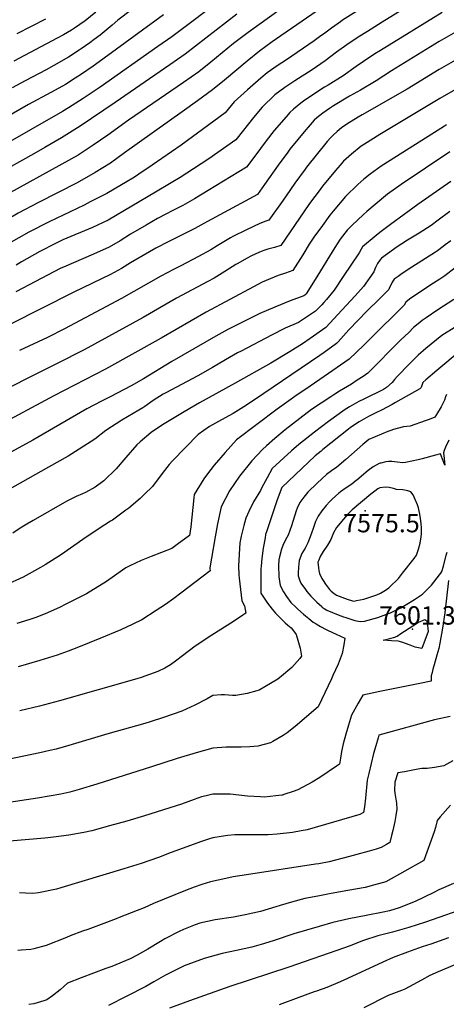
# Model space of a CAD drawing. Units: inches. Extents: x 2598877 to 2604557, y 1534263 to 1539663.
# Drawn here: x 2603229 to 2603630, y 1536546 to 1537470 of the extents above; entities that cross this region are included whole.
import ezdxf
from ezdxf.enums import TextEntityAlignment as Align

# ---------------------------------------------------------------- set-up
doc = ezdxf.new("R2010")
doc.units = ezdxf.units.IN
doc.header["$MEASUREMENT"] = 0
doc.layers.add('tile_2643_05_contour_10ft', color=1, linetype='Continuous')
doc.layers.add('tile_2643_05_spot_elev', color=165, linetype='Continuous')
doc.styles.add('Arial', font='arial.ttf')

msp = doc.modelspace()

# ---------------------------------------------------------------- linework, layer by layer
at = {"layer": 'tile_2643_05_contour_10ft'}
for points, elevation in [([(2603626.18, 1537529.23), (2603532.38, 1537469.78), (2603530.41, 1537468.41), (2603522.09, 1537462.57), (2603514.52, 1537456.93), (2603512.05, 1537455.1), (2603505.75, 1537450.45), (2603479.63, 1537432.79), (2603470.87, 1537427.15), (2603467.7, 1537424.92), (2603461.44, 1537420.49), (2603455.54, 1537415.54), (2603442.95, 1537404.46), (2603430.5, 1537393.36), (2603421.96, 1537383), (2603380.89, 1537352.66), (2603353.58, 1537333.79), (2603341, 1537325.25), (2603336.82, 1537322.52), (2603328.61, 1537317.49), (2603324.86, 1537315.29), (2603311, 1537307.16), (2603295.45, 1537299.27), (2603289.63, 1537296.42), (2603256.81, 1537280.69), (2603237.73, 1537270.95), (2603218.79, 1537260.21)], 7750), ([(2603362.37, 1537501.32), (2603321.19, 1537469.9), (2603316.09, 1537465.29), (2603304.57, 1537455.73), (2603298.97, 1537451.66), (2603294.86, 1537448.72), (2603286.91, 1537443.1), (2603285.02, 1537441.84), (2603274.92, 1537435.19), (2603261.35, 1537427.39), (2603254, 1537423.38), (2603234.35, 1537413.11), (2603221.92, 1537406.33)], 7810), ([(2603625.73, 1537502.98), (2603569.42, 1537468.02), (2603555.63, 1537459.42), (2603546.9, 1537453.87), (2603536.31, 1537446.73), (2603526.75, 1537439.85), (2603515.85, 1537431.85), (2603507.77, 1537426.09), (2603503.82, 1537423.4), (2603487.63, 1537413.04), (2603478.03, 1537406.85), (2603468.76, 1537399.73), (2603456.78, 1537388.3), (2603448.57, 1537378.63), (2603433.31, 1537359.05), (2603432.08, 1537357.46), (2603406.61, 1537339.9), (2603392.49, 1537330.42), (2603379.75, 1537322.11), (2603371.48, 1537317.17), (2603356.81, 1537308.5), (2603312.14, 1537282.14), (2603297.35, 1537275.35), (2603269.68, 1537263.6), (2603267.12, 1537262.39), (2603262.76, 1537260.21), (2603248.04, 1537252.66), (2603230.7, 1537242.92), (2603225.7, 1537240.09)], 7740), ([(2603422.27, 1537492.59), (2603371.97, 1537454.39), (2603358.89, 1537445.07), (2603304.85, 1537407.13), (2603288.88, 1537396.38), (2603275.06, 1537387.74), (2603269.24, 1537384.15), (2603151.07, 1537316.74), (2603049.55, 1537256.98), (2602985.65, 1537220.54), (2602975.67, 1537214.8), (2602962.09, 1537206.75), (2602948.81, 1537197.74), (2602880.71, 1537149.41), (2602821.4, 1537104.55)], 7790), ([(2603518.42, 1537485.67), (2603474.24, 1537455.1), (2603466.2, 1537449.46), (2603454.28, 1537440.81), (2603442.67, 1537431.54), (2603421.4, 1537413.7), (2603410.27, 1537404.52), (2603396.06, 1537394.24), (2603381.58, 1537383.89), (2603327.54, 1537345.27), (2603314.32, 1537335.83), (2603300.12, 1537326.79), (2603282.98, 1537317.33), (2603246.7, 1537298.63), (2603227.75, 1537288.68), (2603208.82, 1537277.9), (2603149.49, 1537242.92), (2603056.97, 1537189.43), (2603034.75, 1537176.61)], 7760), ([(2603473.64, 1537480.03), (2603443.76, 1537458.44), (2603429.93, 1537447.9), (2603408.48, 1537430.53), (2603397.23, 1537421.49), (2603382.94, 1537411.32), (2603331.3, 1537376.21), (2603311.84, 1537362.09), (2603298.19, 1537352.47), (2603284.06, 1537343.34), (2603268.61, 1537334.73), (2603217.56, 1537306.74)], 7770), ([(2603364.1, 1537474.79), (2603300.3, 1537428.39), (2603297.99, 1537426.73), (2603287.16, 1537419.21), (2603281.38, 1537415.47), (2603272.07, 1537409.57), (2603269.3, 1537407.97), (2603258.52, 1537401.95), (2603237.41, 1537390.74), (2603134, 1537331.34), (2603043.77, 1537277.38), (2602971, 1537235.86), (2602962.9, 1537230.95), (2602951.91, 1537223.67), (2602949.53, 1537222.08), (2602870.79, 1537167.25), (2602858.75, 1537158.32), (2602843.45, 1537146.64), (2602814.08, 1537123.25), (2602808.88, 1537118.86)], 7800), ([(2603433.07, 1537475.43), (2603384.55, 1537438), (2603370.25, 1537427.85), (2603318.9, 1537392.57), (2603285.99, 1537370.41), (2603268.44, 1537359.45), (2603252.83, 1537350.44), (2603242.35, 1537344.5), (2603207.31, 1537324.94)], 7780), ([(2603300.63, 1537477.4), (2603290.54, 1537469.28), (2603280.59, 1537462.5), (2603277.74, 1537460.6), (2603270.3, 1537456.31), (2603264.18, 1537452.89), (2603223.7, 1537431.57)], 7820), ([(2603625.73, 1537477.15), (2603567.81, 1537441.61), (2603562.49, 1537438.28), (2603551.86, 1537431.18), (2603545.17, 1537426.42), (2603532.95, 1537417.81), (2603518.81, 1537409.01), (2603515.26, 1537406.9), (2603505.42, 1537400.43), (2603495.62, 1537393.84), (2603493.24, 1537392.11), (2603486.25, 1537386.38), (2603482.8, 1537383.29), (2603479.22, 1537379.28), (2603468.09, 1537366.49), (2603460.43, 1537356.57), (2603449.93, 1537342.25), (2603442.2, 1537331.92), (2603406.23, 1537309.98), (2603393.24, 1537302.06), (2603382.3, 1537296.08), (2603372.32, 1537291.02), (2603366.45, 1537287.94), (2603358.53, 1537283.75), (2603347.8, 1537277.61), (2603333.33, 1537269.05), (2603323.48, 1537262.92), (2603313.3, 1537256.96), (2603298.5, 1537250.36), (2603270.23, 1537238.21), (2603267.73, 1537237.03), (2603225.46, 1537214.85)], 7730), ([(2603253.49, 1537471.01), (2603226.54, 1537457.07)], 7830), ([(2603638.27, 1537458.78), (2603623.14, 1537449.98), (2603578.32, 1537422.45), (2603563.93, 1537412.93), (2603549.11, 1537404.24), (2603538.77, 1537398.47), (2603523.68, 1537389.41), (2603519.93, 1537386.97), (2603513.92, 1537382.76), (2603508.26, 1537378.39), (2603505.8, 1537375.94), (2603500.04, 1537369.44), (2603497.92, 1537366.96), (2603482.85, 1537348.7), (2603480.93, 1537346.13), (2603471.94, 1537333.89), (2603459.14, 1537315.76), (2603452.32, 1537306.38), (2603405.42, 1537280.85), (2603401.9, 1537278.93), (2603393.5, 1537274.44), (2603369.17, 1537262.23), (2603357.06, 1537255.8), (2603333.3, 1537242.02), (2603324.68, 1537236.82), (2603314.49, 1537231.05), (2603279.87, 1537214.58), (2603219.99, 1537184.11)], 7720), ([(2603638.23, 1537432.47), (2603622.92, 1537423.56), (2603592.88, 1537405.25), (2603550.8, 1537381.2), (2603547.04, 1537379.01), (2603536.4, 1537372.3), (2603531.38, 1537368.86), (2603527.23, 1537365.44), (2603523.5, 1537362.03), (2603520.97, 1537359.48), (2603517.96, 1537356.02), (2603498.35, 1537331.89), (2603497.07, 1537330.11), (2603487.58, 1537316.93), (2603479.21, 1537304.92), (2603476.46, 1537300.99), (2603463.24, 1537282.14), (2603460.31, 1537281.15), (2603454.78, 1537279.07), (2603442.07, 1537273.09), (2603429.35, 1537266.72), (2603427.15, 1537265.57), (2603414.69, 1537258.06), (2603408.58, 1537254.27), (2603397.09, 1537248.07), (2603380.42, 1537239.2), (2603373.72, 1537235.82), (2603361.6, 1537229.48), (2603324.89, 1537208.79), (2603271.22, 1537180.14), (2603255.4, 1537172.19), (2603228.91, 1537159.69)], 7710), ([(2603638.23, 1537404.85), (2603623.67, 1537396.48), (2603567.19, 1537362.45), (2603553, 1537353.66), (2603549.87, 1537351.5), (2603540.71, 1537344.27), (2603533.12, 1537337.5), (2603530.07, 1537333.93), (2603525.72, 1537328.82), (2603513.5, 1537314.17), (2603510.25, 1537309.83), (2603502.23, 1537299.06), (2603500.62, 1537296.85), (2603491.95, 1537284.21), (2603474.51, 1537258.48), (2603468.3, 1537256.6), (2603462.06, 1537254.81), (2603459.37, 1537253.96), (2603455.94, 1537252.75), (2603453.84, 1537251.91), (2603446.88, 1537248.63), (2603442.24, 1537246.22), (2603433.93, 1537241.54), (2603432.03, 1537240.42), (2603421.9, 1537234), (2603411.74, 1537227.78), (2603405.92, 1537224.65), (2603376.42, 1537208.82), (2603345.24, 1537190.89), (2603289.56, 1537160.42), (2603264.39, 1537147.49), (2603236.23, 1537133.7), (2603210.05, 1537120.33)], 7700), ([(2603630.04, 1537371.71), (2603628, 1537370.46), (2603571.1, 1537334.52), (2603568.73, 1537332.96), (2603558.1, 1537325.31), (2603552.4, 1537320.81), (2603546.69, 1537315.59), (2603534.96, 1537304.27), (2603523.65, 1537290.7), (2603520.47, 1537286.84), (2603511.83, 1537275.13), (2603506.1, 1537267.12), (2603500.99, 1537259.72), (2603495.13, 1537249.79), (2603485.77, 1537234.81), (2603478.61, 1537232.4), (2603471.7, 1537230.14), (2603456.85, 1537223.89), (2603448.71, 1537219.72), (2603404.39, 1537195.85), (2603362.01, 1537171.33), (2603309.59, 1537142.21), (2603261.13, 1537117.41), (2603194.63, 1537081.73)], 7690), ([(2603633.05, 1537346.22), (2603587.46, 1537315.64), (2603574.46, 1537306.44), (2603562.83, 1537296.95), (2603555, 1537290.4), (2603551.69, 1537287.31), (2603541.33, 1537277.4), (2603536.71, 1537272.71), (2603530.01, 1537264.34), (2603524.92, 1537256.44), (2603506.74, 1537226.47), (2603498.14, 1537213.17), (2603497.51, 1537212.36), (2603496.94, 1537211.79), (2603495.83, 1537211.03), (2603483.12, 1537206.37), (2603468.71, 1537200.58), (2603454.74, 1537194.54), (2603441.41, 1537188.13), (2603435.83, 1537185.33), (2603424.53, 1537179.56), (2603413.37, 1537173.18), (2603371.88, 1537149.39), (2603345.39, 1537133.28), (2603333.66, 1537126.68), (2603314.17, 1537116.41), (2603305.84, 1537112.37), (2603292.34, 1537105.16), (2603241.48, 1537075.68), (2603137.53, 1537019.15)], 7680), ([(2603634.14, 1537318.37), (2603603.09, 1537297.01), (2603577.36, 1537278.18), (2603567.4, 1537270.7), (2603563.77, 1537267.93), (2603551.09, 1537257.13), (2603549.82, 1537255.05), (2603547.79, 1537251.64), (2603533, 1537229.45), (2603524.34, 1537216.51), (2603517.39, 1537207.8), (2603514.88, 1537204.86), (2603512.87, 1537202.77), (2603506.82, 1537196.65), (2603499.39, 1537191.63), (2603491.02, 1537186.27), (2603478.49, 1537180.91), (2603465.51, 1537174.3), (2603437.02, 1537159.34), (2603433.63, 1537157.53), (2603422.5, 1537151.07), (2603410.33, 1537143.81), (2603396.5, 1537136.14), (2603366.4, 1537120.21), (2603363.82, 1537118.83), (2603354.62, 1537112.89), (2603346.52, 1537107.27), (2603344.62, 1537106.07), (2603340.98, 1537103.93), (2603324.96, 1537094.33), (2603310.05, 1537084.69), (2603299.83, 1537076.53), (2603274.57, 1537060.76), (2603256.31, 1537050.32), (2603217.24, 1537028.38)], 7670), ([(2603633.08, 1537290.32), (2603622.11, 1537282.06), (2603615.42, 1537277.17), (2603604.33, 1537270.11), (2603593.2, 1537263.29), (2603582.77, 1537256.68), (2603580.07, 1537254.79), (2603568.99, 1537246.45), (2603567.28, 1537244.54), (2603565.01, 1537241.44), (2603563.28, 1537237.63), (2603561.6, 1537233.77), (2603551.86, 1537220.02), (2603544.17, 1537211.22), (2603531.77, 1537197.57), (2603516.7, 1537181.52), (2603501.97, 1537171.25), (2603494.57, 1537166.19), (2603483.25, 1537158.95), (2603464.9, 1537148.06), (2603431.59, 1537129.12), (2603398.07, 1537110.73), (2603383.47, 1537102.18), (2603364.81, 1537090.93), (2603354.75, 1537084.43), (2603352.53, 1537082.94), (2603342.28, 1537073.99), (2603339.28, 1537071.23), (2603328.71, 1537059.42), (2603319.77, 1537048.82), (2603308.26, 1537037.43), (2603299.88, 1537031.56), (2603290.85, 1537026.62), (2603288.13, 1537025.38), (2603282.2, 1537022.68), (2603277.81, 1537020.54), (2603273.36, 1537018.25), (2603241.92, 1537000.24), (2603235.9, 1536996.76), (2603229.6, 1536992.95), (2603222.56, 1536988.47)], 7660), ([(2603634.03, 1537262.74), (2603628.77, 1537258.99), (2603626.8, 1537257.47), (2603621.43, 1537253.37), (2603619.62, 1537251.99), (2603597.39, 1537238.12), (2603588.24, 1537232.17), (2603584.43, 1537229.44), (2603580.9, 1537226.71), (2603579.04, 1537224.1), (2603577.5, 1537221.29), (2603576.52, 1537219.12), (2603575.65, 1537217.03), (2603571.64, 1537212.93), (2603566.64, 1537207.89), (2603555.46, 1537197.01), (2603538.32, 1537179.18), (2603528.13, 1537168.02), (2603526.58, 1537166.39), (2603515.1, 1537158), (2603511.04, 1537155.14), (2603449.56, 1537113.43), (2603439.62, 1537107.03), (2603429.45, 1537100.8), (2603418.55, 1537094.62), (2603415.93, 1537093.24), (2603407.39, 1537088.47), (2603396.84, 1537081.11), (2603372.75, 1537056.35), (2603369.46, 1537052.8), (2603362.81, 1537044.28), (2603353.88, 1537032.31), (2603346.45, 1537024.94), (2603342.25, 1537021.03), (2603331.5, 1537011.95), (2603328.8, 1537009.89), (2603316.2, 1537000.62), (2603314.44, 1536999.56), (2603303.62, 1536992.86), (2603288.47, 1536982.27), (2603268.25, 1536968.31), (2603253.09, 1536958.6), (2603248.73, 1536956.07), (2603232.55, 1536946.97), (2603215.73, 1536939.46)], 7650), ([(2603638.22, 1537237.54), (2603628.32, 1537230.02), (2603623.81, 1537226.83), (2603617.59, 1537222.89), (2603612.3, 1537219.61), (2603595.11, 1537207.88), (2603591.81, 1537205.15), (2603590.17, 1537202.36), (2603590.14, 1537202.28), (2603558.21, 1537170.81), (2603552.21, 1537164.92), (2603538.45, 1537151.73), (2603515.03, 1537135.47), (2603502.05, 1537126.46), (2603487.36, 1537116.56), (2603483.99, 1537114.21), (2603471.07, 1537104.72), (2603432.79, 1537076.09), (2603422, 1537064.19), (2603411.9, 1537052.16), (2603405.5, 1537044.07), (2603401.94, 1537039.41), (2603392.88, 1537024.71), (2603392.65, 1537021.51), (2603389.88, 1536994.32), (2603388.45, 1536986.03), (2603376.97, 1536977.59), (2603372.09, 1536974.08), (2603352.67, 1536966.38), (2603343.25, 1536962.83), (2603332.7, 1536957.74), (2603328.74, 1536955.66), (2603325.82, 1536953.57), (2603310.51, 1536943.06), (2603292.02, 1536931.39), (2603272.59, 1536921.67), (2603266.39, 1536918.64), (2603252.98, 1536912.67), (2603244.34, 1536909.28), (2603237.86, 1536907.03), (2603226.31, 1536903.42)], 7640), ([(2603636.66, 1537207.69), (2603621.94, 1537198.01), (2603610.9, 1537190.62), (2603606.96, 1537187.95), (2603603.34, 1537184.94), (2603599.04, 1537181.3), (2603594.42, 1537176.87), (2603587.01, 1537169.71), (2603556.05, 1537138.46), (2603551.61, 1537135.51), (2603546.17, 1537131.94), (2603540.61, 1537128.38), (2603529.39, 1537121.69), (2603525.19, 1537118.98), (2603521.42, 1537116.47), (2603503.26, 1537104.38), (2603492.23, 1537095.95), (2603478.58, 1537085.31), (2603468.65, 1537077.08), (2603460.92, 1537070.41), (2603457.24, 1537067.03), (2603447.25, 1537056.3), (2603435.58, 1537041.82), (2603426.21, 1537028.24), (2603418.38, 1537012.97), (2603414.97, 1536997.17), (2603412.67, 1536984.9), (2603409.31, 1536964.91), (2603407.83, 1536955.93), (2603407.78, 1536955.01), (2603408.05, 1536953.12), (2603380.41, 1536932.07), (2603373.82, 1536927.09), (2603366.07, 1536921.51), (2603357.32, 1536915.75), (2603343.75, 1536907.05), (2603335.25, 1536902.87), (2603324.16, 1536897.65), (2603304.43, 1536889.45), (2603284.33, 1536881.35), (2603274.56, 1536877.6), (2603264.27, 1536873.88), (2603252.05, 1536870.04), (2603248.13, 1536868.84), (2603227.67, 1536862.9)], 7630), ([(2603653.62, 1537191.57), (2603625.67, 1537173.95), (2603615.53, 1537165.81), (2603610.5, 1537161.71), (2603603.4, 1537155.6), (2603599.16, 1537151.35), (2603594.77, 1537146.87), (2603583.52, 1537135.4), (2603581.17, 1537132.56), (2603578.84, 1537129.71), (2603573.66, 1537125.18), (2603570.73, 1537123.37), (2603552.18, 1537114.15), (2603547.69, 1537111.95), (2603538.89, 1537107.04), (2603533.91, 1537103.82), (2603529, 1537100.48), (2603519.12, 1537093.25), (2603506.02, 1537083.05), (2603491.29, 1537071.46), (2603484.4, 1537065.57), (2603466.37, 1537049.07), (2603461.38, 1537040.27), (2603456.52, 1537031.21), (2603455.27, 1537028.44), (2603448.67, 1537017.9), (2603444.44, 1537008.69), (2603441.56, 1537002.3), (2603439.65, 1536995.49), (2603438.98, 1536993.06), (2603437.09, 1536985.47), (2603435.92, 1536979.43), (2603434.5, 1536957.79), (2603435.02, 1536949.13), (2603435.37, 1536945.97), (2603437.81, 1536924.71), (2603440.19, 1536920.06), (2603441.47, 1536913.25), (2603438.56, 1536911.25), (2603430.89, 1536906.13), (2603424.11, 1536901.7), (2603409.58, 1536892.56), (2603393.99, 1536882.33), (2603382.05, 1536873.33), (2603375.59, 1536868.11), (2603370.72, 1536864.85), (2603365.35, 1536861.71), (2603358.73, 1536858.56), (2603343.09, 1536852.97), (2603339.1, 1536851.68), (2603266.4, 1536830.88), (2603247.74, 1536825.92), (2603229.12, 1536821.6)], 7620), ([(2603643.68, 1537160.29), (2603620.76, 1537141.01), (2603610.46, 1537132.25), (2603607.8, 1537129.7), (2603605.99, 1537125.2), (2603604.84, 1537123.92), (2603582.11, 1537111.09), (2603578.76, 1537109.23), (2603568.82, 1537103.88), (2603563.68, 1537101.3), (2603556.77, 1537097.94), (2603548.01, 1537092.97), (2603542.63, 1537089.43), (2603539.51, 1537087.24), (2603537.92, 1537086.03), (2603513.92, 1537066.96), (2603512.09, 1537065.49), (2603506.66, 1537060.99), (2603481.7, 1537037.29), (2603475.42, 1537031.25), (2603470.88, 1537019.64), (2603461.22, 1536990.68), (2603460.08, 1536987.16), (2603459.51, 1536983.88), (2603457.87, 1536974.31), (2603456.53, 1536964.61), (2603455.77, 1536957.35), (2603455.51, 1536954.77), (2603455.51, 1536940.44), (2603455.55, 1536932.04), (2603458.71, 1536927.36), (2603461.97, 1536922.73), (2603466.12, 1536916.95), (2603469.43, 1536913.32), (2603472.85, 1536909.83), (2603476.29, 1536906.4), (2603478.58, 1536904.18), (2603480.91, 1536901.98), (2603484.06, 1536899.53), (2603487.16, 1536895.51), (2603488.64, 1536893.38), (2603492.51, 1536880.35), (2603493.82, 1536872.79), (2603492.15, 1536870.64), (2603484.64, 1536862.34), (2603475.11, 1536854.05), (2603471.39, 1536851.33), (2603464.7, 1536847.36), (2603453.93, 1536841.08), (2603451.84, 1536840.38), (2603442.81, 1536837.84), (2603432.08, 1536835.91), (2603428.91, 1536835.89), (2603421.35, 1536836.66), (2603418.45, 1536836.49), (2603410.62, 1536835.89), (2603405.12, 1536832.8), (2603393.46, 1536826.75), (2603381.35, 1536821.37), (2603364.06, 1536815.39), (2603351.7, 1536811.19), (2603346.73, 1536809.72), (2603311.79, 1536800.06), (2603275.17, 1536788.92), (2603263.3, 1536785.64), (2603257.34, 1536784.19), (2603247.97, 1536782.06), (2603189.18, 1536769.95)], 7610), ([(2603630.04, 1537118.62), (2603629.13, 1537116.36), (2603627.97, 1537113.12), (2603626.63, 1537110), (2603625.02, 1537106.99), (2603620.61, 1537099.88), (2603618.93, 1537097.18), (2603613.73, 1537095.13), (2603610.02, 1537093.8), (2603595.9, 1537088.96), (2603589.44, 1537088.23), (2603583.59, 1537086.64), (2603580.06, 1537085.61), (2603577.58, 1537084.81), (2603574.84, 1537083.89), (2603568.93, 1537081.39), (2603557.12, 1537076.19), (2603551.33, 1537071.56), (2603535.55, 1537057.65), (2603526.89, 1537050.46), (2603521.79, 1537046.78), (2603517.27, 1537043.38), (2603508.55, 1537035.3), (2603499.7, 1537027), (2603495.8, 1537022.24), (2603492.2, 1537017.13), (2603489.77, 1537011.93), (2603488.88, 1537009.46), (2603484.32, 1536995.36), (2603481.18, 1536986.35), (2603478.77, 1536982.07), (2603476.27, 1536976.92), (2603475.11, 1536973.4), (2603472.97, 1536966.03), (2603472.52, 1536963.23), (2603472.02, 1536957.92), (2603472.48, 1536947.45), (2603473.8, 1536939.2), (2603476.76, 1536933.18), (2603479.58, 1536928.79), (2603483.86, 1536923.39), (2603488.36, 1536918.85), (2603490.42, 1536916.87), (2603495.65, 1536912.25), (2603497.49, 1536910.63), (2603500.53, 1536908.12), (2603504.64, 1536904.83), (2603507.62, 1536903.12), (2603511.68, 1536900.86), (2603517.05, 1536898.01), (2603518.94, 1536897.02), (2603526.45, 1536893.68), (2603534.49, 1536889.79), (2603533.37, 1536883.47), (2603531.82, 1536875.34), (2603528.04, 1536865.3), (2603523.28, 1536854.7), (2603521.85, 1536851.68), (2603509.26, 1536825.26), (2603487.73, 1536806.74), (2603480.37, 1536800.95), (2603476.67, 1536798.33), (2603466.95, 1536792.79), (2603464.79, 1536791.58), (2603452.85, 1536788.46), (2603445.31, 1536787.9), (2603437.15, 1536787.52), (2603427.77, 1536787.59), (2603422.92, 1536787.34), (2603410.63, 1536786.39), (2603394.91, 1536782.25), (2603377.07, 1536776.97), (2603352.88, 1536769.04), (2603301.55, 1536752.79), (2603284.92, 1536747.72), (2603276.11, 1536745.35), (2603267.77, 1536743.27), (2603245.78, 1536739.51), (2603160.74, 1536726.87)], 7600), ([(2603632.24, 1537075.67), (2603629.01, 1537069.11), (2603627.66, 1537065.96), (2603627.18, 1537063.89), (2603627.78, 1537058.36), (2603628.26, 1537052.34), (2603626.13, 1537057.88), (2603624.19, 1537062.75), (2603619.66, 1537061.61), (2603606.97, 1537058.29), (2603603.4, 1537057.14), (2603591.29, 1537054.57), (2603588.95, 1537054.36), (2603583.7, 1537054.9), (2603578.5, 1537055.61), (2603575.59, 1537055.62), (2603573.09, 1537055.33), (2603568.21, 1537054.19), (2603567.54, 1537053.98), (2603566.72, 1537053.65), (2603561.06, 1537050.6), (2603556.42, 1537047.09), (2603545.86, 1537038.17), (2603545.25, 1537037.67), (2603540.88, 1537034.47), (2603535.61, 1537030.85), (2603530.4, 1537027.19), (2603528.85, 1537025.93), (2603525.57, 1537023.23), (2603522.62, 1537020.34), (2603520.43, 1537018.13), (2603516.9, 1537014.28), (2603512.97, 1537009.42), (2603509.38, 1537004.3), (2603506.84, 1536999.17), (2603504.93, 1536993.59), (2603502.83, 1536987.38), (2603499.84, 1536979.42), (2603497.14, 1536974.34), (2603494.1, 1536969.39), (2603491.73, 1536962.78), (2603490.96, 1536956.54), (2603490.75, 1536950.74), (2603490.74, 1536948.21), (2603492.02, 1536944.44), (2603493.26, 1536941.53), (2603497.39, 1536935.33), (2603498.62, 1536933.56), (2603502.51, 1536929.19), (2603505.59, 1536926.11), (2603508.11, 1536923.64), (2603512.77, 1536919.41), (2603513.28, 1536918.98), (2603515.07, 1536917.66), (2603517.54, 1536916.17), (2603528.09, 1536911.85), (2603533.06, 1536909.97), (2603535.37, 1536909.15), (2603543.92, 1536906.41), (2603548.93, 1536905.5), (2603552.86, 1536905.66), (2603565.32, 1536909.14), (2603567.89, 1536910.03), (2603573.04, 1536911.9), (2603577.45, 1536913.7), (2603580.45, 1536915.02), (2603587.15, 1536918.26), (2603599.95, 1536926.23), (2603607.39, 1536931.23), (2603610, 1536933.7), (2603615.85, 1536939.43), (2603623.39, 1536949.12), (2603624.75, 1536950.9), (2603625.62, 1536952.3), (2603627, 1536957.38), (2603629.73, 1536967.55), (2603630.55, 1536970.67)], 7590), ([(2603631.7, 1536943.82), (2603628.5, 1536913.52), (2603626.11, 1536899.31), (2603623.67, 1536885.03), (2603622.7, 1536880.23), (2603620.93, 1536873.75), (2603618.3, 1536864.8), (2603617.16, 1536860.73), (2603616.31, 1536857.56), (2603615.64, 1536854.57), (2603615.51, 1536849.45), (2603604.91, 1536847.08), (2603567.26, 1536839.67), (2603551.45, 1536836.4), (2603546.98, 1536828.92), (2603543.82, 1536823.24), (2603540.72, 1536817.54), (2603537.77, 1536808.09), (2603535.31, 1536799.75), (2603532.98, 1536790.6), (2603531.27, 1536783.32), (2603530.27, 1536777.07), (2603529.54, 1536771.62), (2603527.45, 1536770.18), (2603510.98, 1536759.09), (2603503.8, 1536754.56), (2603490.26, 1536747.48), (2603486.08, 1536745.99), (2603477.3, 1536742.94), (2603475.97, 1536742.56), (2603475.22, 1536742.42), (2603469.7, 1536741.77), (2603459.15, 1536740.67), (2603455.15, 1536740.79), (2603442.97, 1536741.61), (2603426.78, 1536743.28), (2603410.6, 1536743.35), (2603404.38, 1536741.88), (2603399.89, 1536740.7), (2603392.95, 1536738.2), (2603381.2, 1536734.02), (2603346.19, 1536723.15), (2603329.67, 1536718.09), (2603313.42, 1536713.48), (2603296.78, 1536708.91), (2603289.3, 1536707.48), (2603275.33, 1536704.86), (2603260.98, 1536703.05), (2603252.8, 1536702.08), (2603234.41, 1536700.39), (2603208.28, 1536698.18)], 7590), ([(2603633.46, 1536816.15), (2603618.63, 1536812.99), (2603566.49, 1536798.81), (2603565.63, 1536796.21), (2603563.42, 1536788.85), (2603561.45, 1536781.47), (2603556.84, 1536762.72), (2603555.37, 1536756.44), (2603553.75, 1536739.74), (2603552.78, 1536731.4), (2603552.07, 1536726.03), (2603548.39, 1536724.32), (2603498.99, 1536709.71), (2603493.4, 1536708.77), (2603485.23, 1536707.47), (2603470.95, 1536705.65), (2603462.58, 1536705.31), (2603455.25, 1536705.04), (2603452.71, 1536705.18), (2603431.22, 1536705.24), (2603424.69, 1536704.49), (2603418.22, 1536703.62), (2603410.55, 1536702.31), (2603406.56, 1536701.2), (2603399.84, 1536699.04), (2603371.34, 1536688.6), (2603359.41, 1536684), (2603343.15, 1536678.31), (2603326.97, 1536673.15), (2603267.85, 1536655.26), (2603263.83, 1536654.18), (2603246.75, 1536650.86), (2603241.53, 1536650.25), (2603234.54, 1536650.52), (2603229.08, 1536650.87)], 7580), ([(2603635.79, 1536774.67), (2603627.4, 1536769.83), (2603618.77, 1536768.42), (2603611.62, 1536767.43), (2603606.85, 1536767.54), (2603601.36, 1536766.51), (2603590.4, 1536764.44), (2603584.17, 1536763.25), (2603581.52, 1536754.64), (2603581.06, 1536747.19), (2603581.54, 1536744.37), (2603582.99, 1536735), (2603583.43, 1536729.13), (2603582.44, 1536723.26), (2603581.48, 1536717.72), (2603579.58, 1536709.27), (2603578.41, 1536704.43), (2603576.68, 1536697.89), (2603573.6, 1536696.12), (2603568.64, 1536693.3), (2603563.79, 1536691.81), (2603557.23, 1536689.84), (2603545.78, 1536686.62), (2603538.84, 1536684.75), (2603519.86, 1536679.95), (2603509.96, 1536678.07), (2603506.99, 1536677.57), (2603442.14, 1536667.76), (2603429.58, 1536665.59), (2603422.74, 1536664.21), (2603408.27, 1536661.19), (2603400.33, 1536658.66), (2603393.08, 1536656.13), (2603384.89, 1536652.98), (2603354.8, 1536640.75), (2603346.16, 1536636.7), (2603339.51, 1536634.28), (2603322.67, 1536627.52), (2603319.63, 1536626.21), (2603305.63, 1536620.92), (2603293.25, 1536616.26), (2603288.21, 1536614.63), (2603276.59, 1536610.44), (2603272.95, 1536608.87), (2603254.01, 1536601.22), (2603242.33, 1536598.14), (2603239.47, 1536597.67), (2603230.62, 1536596.86), (2603227.24, 1536596.66)], 7570), ([(2603633.63, 1536732.95), (2603624.11, 1536722.15), (2603621.21, 1536718.48), (2603619.68, 1536711.94), (2603618.27, 1536708.01), (2603608.57, 1536681.14), (2603572.86, 1536661.04), (2603569.37, 1536660.05), (2603561.41, 1536657.9), (2603553.62, 1536655.79), (2603537.13, 1536653.05), (2603521.75, 1536650.21), (2603509.03, 1536647.74), (2603496.89, 1536645.37), (2603484.4, 1536642.06), (2603473.75, 1536638.7), (2603469.74, 1536637.52), (2603455.39, 1536633.3), (2603448.19, 1536631.58), (2603440.75, 1536629.94), (2603430.01, 1536627.97), (2603412.63, 1536625.33), (2603398.36, 1536622.2), (2603394.01, 1536620.59), (2603382.95, 1536616.28), (2603378.88, 1536614.57), (2603365.3, 1536607.57), (2603361.41, 1536605.15), (2603349.47, 1536597.76), (2603339.37, 1536592.23), (2603332.76, 1536588.85), (2603315.54, 1536581.71), (2603310.07, 1536579.65), (2603286.73, 1536570.99), (2603273.95, 1536565.96), (2603267.02, 1536559.77), (2603260.04, 1536554.01), (2603254.6, 1536550.32), (2603251.96, 1536549.34), (2603242.38, 1536546.55), (2603237.65, 1536545.76)], 7560), ([(2603636.37, 1536659.4), (2603622.73, 1536653.55), (2603618.01, 1536651.13), (2603600.43, 1536642.43), (2603585.45, 1536636.69), (2603576.51, 1536633.79), (2603570.44, 1536632.62), (2603554.4, 1536629.49), (2603538.36, 1536626.36), (2603523.13, 1536622.75), (2603510.31, 1536619.23), (2603498.36, 1536615.79), (2603486.69, 1536612.13), (2603467.15, 1536605.61), (2603455.8, 1536602.26), (2603447.18, 1536599.8), (2603432.81, 1536596.58), (2603419.3, 1536593.81), (2603402.43, 1536588.97), (2603383.67, 1536582.3), (2603369.2, 1536575.03), (2603365.99, 1536573.37), (2603355.24, 1536567.07), (2603347.45, 1536562.78), (2603329.84, 1536553.62), (2603312.68, 1536545.11)], 7550), ([(2603653.1, 1536638.08), (2603610.17, 1536623.26), (2603594.56, 1536618.33), (2603579.31, 1536613.76), (2603565.31, 1536610.2), (2603552.09, 1536606.03), (2603538.61, 1536600.79), (2603534.29, 1536599.12), (2603481.8, 1536580.86), (2603426.5, 1536562.81), (2603388.66, 1536549.34), (2603382.49, 1536547.11), (2603369.81, 1536542.53)], 7540), ([(2603631.67, 1536608.49), (2603615.3, 1536602.53), (2603607.11, 1536600), (2603593.25, 1536595.07), (2603579.95, 1536589.95), (2603570.16, 1536585.69), (2603537.06, 1536570.33), (2603530.23, 1536567.28), (2603517.59, 1536561.85), (2603507.7, 1536558.42), (2603505.51, 1536557.77), (2603491.17, 1536552.51), (2603472.9, 1536545.65)], 7530), ([(2603637.89, 1536583.1), (2603622.18, 1536576.48), (2603614.23, 1536573.18), (2603606.52, 1536568.73), (2603590.81, 1536560.21), (2603587.56, 1536559.13), (2603575.23, 1536554.29), (2603552.44, 1536542.83)], 7520)]:
    msp.add_lwpolyline(points, dxfattribs=dict(at, elevation=elevation))
for points, elevation in [([(2603509.19, 1536961.14), (2603509.66, 1536955.77), (2603510.15, 1536953.25), (2603510.71, 1536950.57), (2603512.88, 1536945.74), (2603514.05, 1536943.82), (2603516.28, 1536940.39), (2603518.03, 1536937.98), (2603519.95, 1536935.59), (2603521.63, 1536933.82), (2603524.49, 1536931.59), (2603526.56, 1536930.09), (2603536.54, 1536926.29), (2603541.53, 1536924.87), (2603543.01, 1536924.56), (2603545.28, 1536925), (2603552.34, 1536926.53), (2603560.78, 1536929.19), (2603564.46, 1536930.55), (2603567.93, 1536932.09), (2603571.22, 1536933.76), (2603573.59, 1536935.49), (2603575.69, 1536937.17), (2603577.63, 1536938.8), (2603583.67, 1536944.67), (2603584.74, 1536945.88), (2603588.62, 1536950.76), (2603599.64, 1536964.72), (2603601.69, 1536967.76), (2603603.48, 1536973.31), (2603605.12, 1536979.02), (2603606.2, 1536984.79), (2603606.48, 1536987.76), (2603606.54, 1536993.2), (2603606.18, 1536997.47), (2603605.59, 1537002.24), (2603604.92, 1537006.07), (2603603.54, 1537011.99), (2603602.61, 1537014.87), (2603600.65, 1537019.9), (2603598.67, 1537024.31), (2603596.3, 1537027.21), (2603593.71, 1537028.01), (2603588.94, 1537028.89), (2603583.01, 1537029.47), (2603580.3, 1537030.34), (2603576.21, 1537031.36), (2603572.69, 1537031.43), (2603567.44, 1537030.85), (2603565.4, 1537029.86), (2603562.51, 1537027.78), (2603558.79, 1537024.88), (2603541.43, 1537010.19), (2603537.1, 1537005.9), (2603533.07, 1537001.36), (2603526.69, 1536993.61), (2603523.89, 1536988.57), (2603521.23, 1536982.43), (2603518.14, 1536977.12), (2603514.02, 1536971.16), (2603511.27, 1536966.3), (2603509.96, 1536963.08)], 7580), ([(2603570.5, 1536887.95), (2603576.63, 1536889.49), (2603581.35, 1536890.68), (2603582.55, 1536891.21), (2603583.53, 1536891.77), (2603587.18, 1536894.14), (2603598.19, 1536901.3), (2603603.7, 1536904.85), (2603606.66, 1536906.08), (2603609.55, 1536907.23), (2603611.38, 1536905.99), (2603611.58, 1536905.24), (2603611.66, 1536904.75), (2603612.6, 1536895.98), (2603606.79, 1536879.99), (2603600.62, 1536881.35), (2603595.93, 1536883.19), (2603587.9, 1536886.01), (2603584.58, 1536886.94), (2603578.43, 1536887.4)], 7600)]:
    msp.add_lwpolyline(points, close=True, dxfattribs=dict(at, elevation=elevation))
at = {"layer": 'tile_2643_05_spot_elev'}
for p in [(2603553.52, 1537009.22, 7575.5), (2603597.93, 1536898.15, 7601.3)]:
    msp.add_point(p, dxfattribs=at)

# ---------------------------------------------------------------- texts
at = {"color": 18, "style": 'Arial'}
for s, p in [('7575.5', (2603568.82, 1536997.8)), ('7601.3', (2603602.6, 1536911.11))]:
    msp.add_text(s, height=17.28, dxfattribs=at).set_placement(p, align=Align.MIDDLE_CENTER)

doc.saveas('drawing.dxf')
